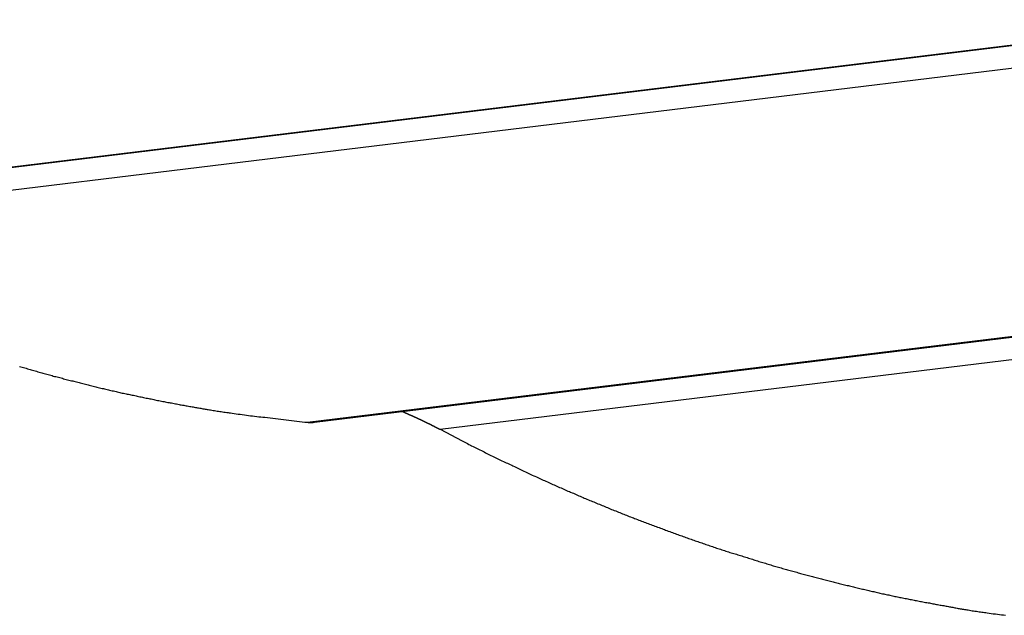
# Model space of a CAD drawing. Extents: x -46.6 to 46.6, y -45.3 to 45.3.
# Drawn here: x 9.1 to 10.9, y 0.2 to 1.3 of the extents above; entities that cross this region are included whole.
import ezdxf

# ---------------------------------------------------------------- set-up
doc = ezdxf.new("R2010")
doc.units = 0
doc.layers.get('0').update_dxf_attribs({"linetype": 'CONTINUOUS'})

msp = doc.modelspace()

# ---------------------------------------------------------------- linework, layer by layer
at = {"color": 0}
for points in [[(8.2637, 0.9421), (20.7094, 2.4605)], [(8.2637, 0.9421), (20.7094, 2.4605)], [(8.2637, 0.9421), (20.7094, 2.4605)], [(8.2637, 0.9421), (20.7094, 2.4605)], [(8.2637, 0.9421), (20.7094, 2.4605)], [(8.2637, 0.9421), (20.7094, 2.4605)], [(8.2637, 0.9421), (20.7094, 2.4605)], [(8.2637, 0.9421), (20.7094, 2.4605)], [(8.2637, 0.9421), (20.7094, 2.4605)], [(8.2637, 0.9421), (20.7094, 2.4605)], [(8.2637, 0.9421), (20.7094, 2.4605)], [(8.2637, 0.9421), (20.7094, 2.4605)], [(8.2637, 0.9421), (20.7094, 2.4605)], [(8.2637, 0.9421), (20.7094, 2.4605)], [(8.2637, 0.9421), (20.7094, 2.4605)], [(8.2637, 0.9421), (20.7094, 2.4605)], [(8.2637, 0.9421), (20.7094, 2.4605)], [(8.2637, 0.9421), (20.7094, 2.4605)], [(8.2637, 0.9421), (20.7094, 2.4605)], [(8.2637, 0.9421), (20.7094, 2.4605)], [(8.2637, 0.9421), (20.7094, 2.4605)], [(8.5053, 0.9293), (20.6368, 2.4095)], [(8.5053, 0.9293), (20.6368, 2.4095)], [(8.5053, 0.9293), (20.6368, 2.4095)], [(8.5053, 0.9293), (20.6368, 2.4095)], [(8.5053, 0.9293), (20.6368, 2.4095)], [(8.5053, 0.9293), (20.6368, 2.4095)], [(8.5053, 0.9293), (20.6368, 2.4095)], [(8.5053, 0.9293), (20.6368, 2.4095)], [(8.5053, 0.9293), (20.6368, 2.4095)], [(8.5053, 0.9293), (20.6368, 2.4095)], [(8.5053, 0.9293), (20.6368, 2.4095)], [(8.5053, 0.9293), (20.6368, 2.4095)], [(8.5053, 0.9293), (20.6368, 2.4095)], [(8.5053, 0.9293), (20.6368, 2.4095)], [(8.5053, 0.9293), (20.6368, 2.4095)], [(8.5053, 0.9293), (20.6368, 2.4095)], [(8.5053, 0.9293), (20.6368, 2.4095)], [(8.5053, 0.9293), (20.6368, 2.4095)], [(8.5053, 0.9293), (20.6368, 2.4095)], [(8.5053, 0.9293), (20.6368, 2.4095)], [(8.5053, 0.9293), (20.6368, 2.4095)], [(8.2764, 0.9422), (19.6233, 2.3266)], [(8.2764, 0.9422), (19.6233, 2.3266)], [(8.2764, 0.9422), (19.6233, 2.3266)], [(8.2764, 0.9422), (19.6233, 2.3266)], [(8.2764, 0.9422), (19.6233, 2.3266)], [(8.2764, 0.9422), (19.6233, 2.3266)], [(8.2764, 0.9422), (19.6233, 2.3266)], [(8.2764, 0.9422), (19.6233, 2.3266)], [(8.2764, 0.9422), (19.6233, 2.3266)], [(8.2764, 0.9422), (19.6233, 2.3266)], [(8.2764, 0.9422), (19.6233, 2.3266)], [(8.2764, 0.9422), (19.6233, 2.3266)], [(8.2764, 0.9422), (19.6233, 2.3266)], [(8.2764, 0.9422), (19.6233, 2.3266)], [(8.2764, 0.9422), (19.6233, 2.3266)], [(8.2764, 0.9422), (19.6233, 2.3266)], [(8.2764, 0.9422), (19.6233, 2.3266)], [(8.2764, 0.9422), (19.6233, 2.3266)], [(8.2764, 0.9422), (19.6233, 2.3266)], [(8.2764, 0.9422), (19.6233, 2.3266)], [(8.2764, 0.9422), (19.6233, 2.3266)], [(9.6398, 0.5782), (21.1833, 1.9866)], [(9.6398, 0.5782), (21.1833, 1.9866)], [(9.6398, 0.5782), (21.1833, 1.9866)], [(9.6398, 0.5782), (21.1833, 1.9866)], [(9.6398, 0.5782), (21.1833, 1.9866)], [(9.6398, 0.5782), (21.1833, 1.9866)], [(9.6398, 0.5782), (21.1833, 1.9866)], [(9.6398, 0.5782), (21.1833, 1.9866)], [(9.6398, 0.5782), (21.1833, 1.9866)], [(9.6398, 0.5782), (21.1833, 1.9866)], [(9.6398, 0.5782), (21.1833, 1.9866)], [(9.6398, 0.5782), (21.1833, 1.9866)], [(9.6398, 0.5782), (21.1833, 1.9866)], [(9.6398, 0.5782), (21.1833, 1.9866)], [(9.6398, 0.5782), (21.1833, 1.9866)], [(9.6398, 0.5782), (21.1833, 1.9866)], [(9.6398, 0.5782), (21.1833, 1.9866)], [(9.6398, 0.5782), (21.1833, 1.9866)], [(9.6398, 0.5782), (21.1833, 1.9866)], [(9.6398, 0.5782), (21.1833, 1.9866)], [(9.6398, 0.5782), (21.1833, 1.9866)], [(9.8813, 0.5655), (21.1135, 1.9359)], [(9.8813, 0.5655), (21.1135, 1.9359)], [(9.8813, 0.5655), (21.1135, 1.9359)], [(9.8813, 0.5655), (21.1135, 1.9359)], [(9.8813, 0.5655), (21.1135, 1.9359)], [(9.8813, 0.5655), (21.1135, 1.9359)], [(9.8813, 0.5655), (21.1135, 1.9359)], [(9.8813, 0.5655), (21.1135, 1.9359)], [(9.8813, 0.5655), (21.1135, 1.9359)], [(9.8813, 0.5655), (21.1135, 1.9359)], [(9.8813, 0.5655), (21.1135, 1.9359)], [(9.8813, 0.5655), (21.1135, 1.9359)], [(9.8813, 0.5655), (21.1135, 1.9359)], [(9.8813, 0.5655), (21.1135, 1.9359)], [(9.8813, 0.5655), (21.1135, 1.9359)], [(9.8813, 0.5655), (21.1135, 1.9359)], [(9.8813, 0.5655), (21.1135, 1.9359)], [(9.8813, 0.5655), (21.1135, 1.9359)], [(9.8813, 0.5655), (21.1135, 1.9359)], [(9.8813, 0.5655), (21.1135, 1.9359)], [(9.8813, 0.5655), (21.1135, 1.9359)], [(9.6525, 0.5784), (20.1758, 1.8623)], [(9.6525, 0.5784), (20.1758, 1.8623)], [(9.6525, 0.5784), (20.1758, 1.8623)], [(9.6525, 0.5784), (20.1758, 1.8623)], [(9.6525, 0.5784), (20.1758, 1.8623)], [(9.6525, 0.5784), (20.1758, 1.8623)], [(9.6525, 0.5784), (20.1758, 1.8623)], [(9.6525, 0.5784), (20.1758, 1.8623)], [(9.6525, 0.5784), (20.1758, 1.8623)], [(9.6525, 0.5784), (20.1758, 1.8623)], [(9.6525, 0.5784), (20.1758, 1.8623)], [(9.6525, 0.5784), (20.1758, 1.8623)], [(9.6525, 0.5784), (20.1758, 1.8623)], [(9.6525, 0.5784), (20.1758, 1.8623)], [(9.6525, 0.5784), (20.1758, 1.8623)], [(9.6525, 0.5784), (20.1758, 1.8623)], [(9.6525, 0.5784), (20.1758, 1.8623)], [(9.6525, 0.5784), (20.1758, 1.8623)], [(9.6525, 0.5784), (20.1758, 1.8623)], [(9.6525, 0.5784), (20.1758, 1.8623)], [(9.6525, 0.5784), (20.1758, 1.8623)], [(9.1149, 0.68), (9.1173, 0.6794), (9.1197, 0.6785), (9.1221, 0.6779), (9.1245, 0.6773), (9.1269, 0.6767), (9.1293, 0.6758), (9.1317, 0.6752), (9.1341, 0.6746), (9.1365, 0.674), (9.1365, 0.674), (9.1386, 0.6731), (9.141, 0.6725), (9.1434, 0.6719), (9.1458, 0.6713), (9.1482, 0.6704), (9.1506, 0.6698), (9.153, 0.6692), (9.1554, 0.6686), (9.1576, 0.6677), (9.16, 0.6671), (9.1624, 0.6665), (9.1648, 0.6659), (9.1672, 0.6653), (9.1696, 0.6647), (9.172, 0.6641), (9.1744, 0.6635), (9.1744, 0.6635), (9.1765, 0.6626), (9.1789, 0.662), (9.1813, 0.6614), (9.1837, 0.6608), (9.1859, 0.6602), (9.1883, 0.6596), (9.1907, 0.659), (9.1931, 0.6584), (9.1952, 0.6577), (9.1976, 0.6571), (9.2, 0.6565), (9.2024, 0.6559), (9.2048, 0.6553), (9.2072, 0.6547), (9.2096, 0.6541), (9.212, 0.6535), (9.212, 0.6535), (9.2141, 0.6529), (9.2165, 0.6523), (9.2189, 0.6517), (9.2213, 0.6511), (9.2234, 0.6505), (9.2258, 0.6499), (9.2282, 0.6493), (9.2306, 0.6487), (9.2327, 0.6481), (9.2351, 0.6475), (9.2375, 0.6469), (9.2399, 0.6463), (9.2422, 0.6457), (9.2446, 0.6451), (9.247, 0.6445), (9.2494, 0.6442), (9.2494, 0.6442), (9.2515, 0.6436), (9.2539, 0.643), (9.2561, 0.6424), (9.2585, 0.6418), (9.2606, 0.6412), (9.263, 0.6406), (9.2654, 0.64), (9.2678, 0.6397), (9.2699, 0.6391), (9.2723, 0.6385), (9.2747, 0.6379), (9.2771, 0.6376), (9.2792, 0.637), (9.2816, 0.6364), (9.284, 0.6358), (9.2864, 0.6355), (9.2864, 0.6355), (9.2885, 0.6349), (9.2909, 0.6343), (9.293, 0.6337), (9.2954, 0.6334), (9.2975, 0.6328), (9.2999, 0.6322), (9.3022, 0.6316), (9.3046, 0.6313), (9.3067, 0.6307), (9.3091, 0.6301), (9.3112, 0.6295), (9.3136, 0.6292), (9.3157, 0.6286), (9.3181, 0.6283), (9.3205, 0.6277), (9.3229, 0.6274), (9.3229, 0.6274), (9.325, 0.6268), (9.3274, 0.6262), (9.3295, 0.6256), (9.3319, 0.6253), (9.334, 0.6247), (9.3364, 0.6244), (9.3388, 0.6238), (9.3412, 0.6235), (9.3433, 0.6229), (9.3457, 0.6225), (9.348, 0.6219), (9.3504, 0.6216), (9.3525, 0.621), (9.3549, 0.6207), (9.3573, 0.6201), (9.3597, 0.6198), (9.3597, 0.6198), (9.3618, 0.6192), (9.3642, 0.6188), (9.3666, 0.6182), (9.369, 0.6179), (9.3711, 0.6173), (9.3735, 0.617), (9.3759, 0.6164), (9.3783, 0.6161), (9.3804, 0.6155), (9.3828, 0.6152), (9.3852, 0.6146), (9.3876, 0.6143), (9.3897, 0.6137), (9.3921, 0.6134), (9.3945, 0.6129), (9.3969, 0.6126), (9.3969, 0.6126), (9.399, 0.612), (9.4011, 0.6117), (9.4032, 0.6111), (9.4056, 0.6108), (9.4077, 0.6102), (9.4098, 0.6099), (9.4119, 0.6096), (9.4143, 0.6093), (9.4164, 0.6087), (9.4185, 0.6084), (9.4206, 0.608), (9.423, 0.6077), (9.4251, 0.6071), (9.4272, 0.6068), (9.4293, 0.6065), (9.4317, 0.6062), (9.4317, 0.6062), (9.4335, 0.6056), (9.4356, 0.6053), (9.4374, 0.605), (9.4395, 0.6047), (9.4413, 0.6043), (9.4434, 0.604), (9.4452, 0.6037), (9.4473, 0.6034), (9.4491, 0.6028), (9.4512, 0.6025), (9.453, 0.6022), (9.4551, 0.6019), (9.4569, 0.6016), (9.459, 0.6013), (9.4609, 0.601), (9.463, 0.6007), (9.463, 0.6007), (9.4654, 0.6001), (9.4678, 0.5998), (9.4702, 0.5995), (9.4727, 0.5992), (9.4751, 0.5986), (9.4775, 0.5983), (9.4799, 0.598), (9.4826, 0.5977), (9.485, 0.5971), (9.4874, 0.5968), (9.4898, 0.5965), (9.4925, 0.5962), (9.4949, 0.5958), (9.4973, 0.5955), (9.4997, 0.5952), (9.5024, 0.5949), (9.5024, 0.5949), (9.506, 0.5943), (9.5097, 0.5937), (9.5133, 0.5931), (9.5172, 0.5928), (9.5208, 0.5922), (9.5247, 0.5917), (9.5283, 0.5911), (9.5322, 0.5908), (9.5358, 0.5902), (9.5397, 0.5899), (9.5433, 0.5893), (9.5472, 0.589), (9.5508, 0.5884), (9.5547, 0.5881), (9.5583, 0.5876), (9.5622, 0.5873), (9.5622, 0.5873), (9.567, 0.5867), (9.5718, 0.5861), (9.5766, 0.5855), (9.5814, 0.5849), (9.5862, 0.5843), (9.591, 0.5837), (9.5958, 0.5831), (9.6009, 0.5826), (9.6057, 0.582), (9.6105, 0.5814), (9.6153, 0.5808), (9.6203, 0.5803), (9.6251, 0.5797), (9.6299, 0.5791), (9.6347, 0.5785), (9.6398, 0.5782)], [(9.8102, 0.599), (9.8127, 0.598), (9.8127, 0.598), (9.8127, 0.5977), (9.813, 0.5977), (9.813, 0.5977), (9.8133, 0.5977), (9.8133, 0.5974), (9.8136, 0.5974), (9.8136, 0.5974), (9.8139, 0.5974), (9.8139, 0.5971), (9.8142, 0.5971), (9.8142, 0.5971), (9.8145, 0.5971), (9.8145, 0.597), (9.8148, 0.597), (9.8149, 0.597), (9.8152, 0.597), (9.8152, 0.597), (9.8152, 0.5967), (9.8155, 0.5967), (9.8155, 0.5967), (9.8158, 0.5967), (9.8158, 0.5964), (9.8161, 0.5964), (9.8161, 0.5964), (9.8164, 0.5964), (9.8164, 0.5961), (9.8167, 0.5961), (9.8167, 0.5961), (9.817, 0.5961), (9.817, 0.5959), (9.8173, 0.5959), (9.8173, 0.5959), (9.8176, 0.5959), (9.8176, 0.5959), (9.8176, 0.5956), (9.8179, 0.5956), (9.8179, 0.5956), (9.8182, 0.5956), (9.8182, 0.5953), (9.8185, 0.5953), (9.8185, 0.5953), (9.8188, 0.5953), (9.8188, 0.595), (9.8191, 0.595), (9.8191, 0.595), (9.8194, 0.595), (9.8194, 0.5949), (9.8197, 0.5949), (9.8198, 0.5949), (9.8201, 0.5949), (9.8201, 0.5949), (9.8201, 0.5946), (9.8204, 0.5946), (9.8204, 0.5946), (9.8207, 0.5946), (9.8207, 0.5943), (9.821, 0.5943), (9.821, 0.5943), (9.8213, 0.5943), (9.8213, 0.594), (9.8216, 0.594), (9.8216, 0.594), (9.8219, 0.594), (9.8219, 0.5938), (9.8222, 0.5938), (9.8222, 0.5938), (9.8225, 0.5938), (9.8225, 0.5938), (9.8225, 0.5935), (9.8228, 0.5935), (9.8228, 0.5935), (9.8231, 0.5935), (9.8231, 0.5932), (9.8234, 0.5932), (9.8234, 0.5932), (9.8237, 0.5932), (9.8237, 0.5929), (9.824, 0.5929), (9.824, 0.5929), (9.8243, 0.5929), (9.8243, 0.5927), (9.8246, 0.5927), (9.8247, 0.5927), (9.825, 0.5927), (9.825, 0.5927), (9.825, 0.5924), (9.8253, 0.5924), (9.8253, 0.5924), (9.8256, 0.5924), (9.8256, 0.5921), (9.8259, 0.5921), (9.8259, 0.5921), (9.8262, 0.5921), (9.8262, 0.5918), (9.8265, 0.5918), (9.8265, 0.5918), (9.8268, 0.5918), (9.8268, 0.5917), (9.8271, 0.5917), (9.8271, 0.5917), (9.8274, 0.5917), (9.8274, 0.5917), (9.8274, 0.5914), (9.8277, 0.5914), (9.8277, 0.5914), (9.828, 0.5914), (9.828, 0.5911), (9.8283, 0.5911), (9.8283, 0.5911), (9.8286, 0.5911), (9.8286, 0.5908), (9.8289, 0.5908), (9.8289, 0.5908), (9.8292, 0.5908), (9.8292, 0.5906), (9.8295, 0.5906), (9.8295, 0.5906), (9.8298, 0.5906), (9.8298, 0.5906), (9.8298, 0.5903), (9.8301, 0.5903), (9.8301, 0.5903), (9.8304, 0.5903), (9.8304, 0.59), (9.8307, 0.59), (9.8307, 0.59), (9.831, 0.59), (9.831, 0.5897), (9.8313, 0.5897), (9.8313, 0.5897), (9.8316, 0.5897), (9.8316, 0.5895), (9.8319, 0.5895), (9.8319, 0.5895), (9.8322, 0.5895), (9.8322, 0.5895), (9.8322, 0.5892), (9.8325, 0.5892), (9.8325, 0.5892), (9.8328, 0.5892), (9.8328, 0.5889), (9.8331, 0.5889), (9.8331, 0.5889), (9.8334, 0.5889), (9.8334, 0.5886), (9.8337, 0.5886), (9.8337, 0.5886), (9.834, 0.5886), (9.834, 0.5884), (9.8343, 0.5884), (9.8344, 0.5884), (9.8347, 0.5884), (9.8347, 0.5884), (9.8347, 0.5881), (9.835, 0.5881), (9.835, 0.5881), (9.8353, 0.5881), (9.8353, 0.5878), (9.8356, 0.5878), (9.8356, 0.5878), (9.8359, 0.5878), (9.8359, 0.5875), (9.8362, 0.5875), (9.8362, 0.5875), (9.8365, 0.5875), (9.8365, 0.5873), (9.8368, 0.5873), (9.8368, 0.5873), (9.8371, 0.5873), (9.8371, 0.5873), (9.8371, 0.587), (9.8374, 0.587), (9.8374, 0.587), (9.8377, 0.587), (9.8377, 0.5867), (9.838, 0.5867), (9.838, 0.5867), (9.8383, 0.5867), (9.8383, 0.5864), (9.8386, 0.5864), (9.8386, 0.5864), (9.8389, 0.5864), (9.8389, 0.5862), (9.8392, 0.5862), (9.8392, 0.5862), (9.8395, 0.5862), (9.8395, 0.5862), (9.8395, 0.5859), (9.8397, 0.5859), (9.8397, 0.5859), (9.84, 0.5859), (9.84, 0.5856), (9.8403, 0.5856), (9.8403, 0.5856), (9.8406, 0.5856), (9.8406, 0.5853), (9.8409, 0.5853), (9.8409, 0.5853), (9.8412, 0.5853), (9.8412, 0.5851), (9.8415, 0.5851), (9.8415, 0.5851), (9.8418, 0.5851), (9.8418, 0.5851), (9.8418, 0.5848), (9.8421, 0.5848), (9.8421, 0.5848), (9.8424, 0.5848), (9.8424, 0.5845), (9.8427, 0.5845), (9.8427, 0.5845), (9.843, 0.5845), (9.843, 0.5842), (9.8433, 0.5842), (9.8433, 0.5842), (9.8436, 0.5842), (9.8436, 0.584), (9.8439, 0.584), (9.8439, 0.584), (9.8442, 0.584), (9.8442, 0.584), (9.8442, 0.5837), (9.8445, 0.5837), (9.8445, 0.5837), (9.8448, 0.5837), (9.8448, 0.5834), (9.8451, 0.5834), (9.8451, 0.5834), (9.8454, 0.5834), (9.8454, 0.5831), (9.8457, 0.5831), (9.8457, 0.5831), (9.846, 0.5831), (9.846, 0.5829), (9.8463, 0.5829), (9.8463, 0.5829), (9.8466, 0.5829), (9.8466, 0.5829), (9.8466, 0.5826), (9.8469, 0.5826), (9.8469, 0.5826), (9.8472, 0.5826), (9.8472, 0.5823), (9.8475, 0.5823), (9.8475, 0.5823), (9.8478, 0.5823), (9.8478, 0.582), (9.8481, 0.582), (9.8481, 0.582), (9.8484, 0.582), (9.8484, 0.5818), (9.8487, 0.5818), (9.8487, 0.5818), (9.849, 0.5818), (9.849, 0.5818), (9.849, 0.5815), (9.8492, 0.5815), (9.8492, 0.5815), (9.8495, 0.5815), (9.8495, 0.5812), (9.8498, 0.5812), (9.8498, 0.5812), (9.8501, 0.5812), (9.8501, 0.5809), (9.8504, 0.5809), (9.8504, 0.5809), (9.8507, 0.5809), (9.8507, 0.5806), (9.851, 0.5806), (9.851, 0.5806), (9.8513, 0.5806), (9.8513, 0.5806), (9.8513, 0.5803), (9.8516, 0.5803), (9.8516, 0.5803), (9.8519, 0.5803), (9.8519, 0.58), (9.8522, 0.58), (9.8522, 0.58), (9.8525, 0.58), (9.8525, 0.5797), (9.8528, 0.5797), (9.8528, 0.5797), (9.8531, 0.5797), (9.8531, 0.5795), (9.8534, 0.5795), (9.8534, 0.5795), (9.8537, 0.5795), (9.8537, 0.5795), (9.8537, 0.5792), (9.8539, 0.5792), (9.8539, 0.5792), (9.8542, 0.5792), (9.8542, 0.5789), (9.8545, 0.5789), (9.8545, 0.5789), (9.8548, 0.5789), (9.8548, 0.5786), (9.8551, 0.5786), (9.8551, 0.5786), (9.8554, 0.5786), (9.8554, 0.5784), (9.8557, 0.5784), (9.8557, 0.5784), (9.856, 0.5784), (9.856, 0.5784), (9.856, 0.5781), (9.8563, 0.5781), (9.8563, 0.5781), (9.8566, 0.5781), (9.8566, 0.5778), (9.8569, 0.5778), (9.8569, 0.5778), (9.8572, 0.5778), (9.8572, 0.5775), (9.8575, 0.5775), (9.8575, 0.5775), (9.8578, 0.5775), (9.8578, 0.5772), (9.8581, 0.5772), (9.8581, 0.5772), (9.8584, 0.5772), (9.8584, 0.5772), (9.8584, 0.5769), (9.8586, 0.5769), (9.8586, 0.5769), (9.8589, 0.5769), (9.8589, 0.5766), (9.8592, 0.5766), (9.8592, 0.5766), (9.8595, 0.5766), (9.8595, 0.5763), (9.8598, 0.5763), (9.8598, 0.5763), (9.8601, 0.5763), (9.8601, 0.5761), (9.8604, 0.5761), (9.8604, 0.5761), (9.8607, 0.5761), (9.8607, 0.5761), (9.8607, 0.5758), (9.8609, 0.5758), (9.8609, 0.5758), (9.8612, 0.5758), (9.8612, 0.5755), (9.8615, 0.5755), (9.8615, 0.5755), (9.8618, 0.5755), (9.8618, 0.5752), (9.8621, 0.5752), (9.8621, 0.5752), (9.8624, 0.5752), (9.8624, 0.5749), (9.8627, 0.5749), (9.8627, 0.5749), (9.863, 0.5749), (9.863, 0.5749), (9.863, 0.5746), (9.8633, 0.5746), (9.8633, 0.5746), (9.8636, 0.5746), (9.8636, 0.5743), (9.8639, 0.5743), (9.8639, 0.5743), (9.8642, 0.5743), (9.8642, 0.574), (9.8645, 0.574), (9.8645, 0.574), (9.8648, 0.574), (9.8648, 0.5737), (9.8651, 0.5737), (9.8651, 0.5737), (9.8654, 0.5737), (9.8654, 0.5737), (9.8654, 0.5734), (9.8655, 0.5734), (9.8655, 0.5734), (9.8658, 0.5734), (9.8658, 0.5731), (9.8661, 0.5731), (9.8661, 0.5731), (9.8664, 0.5731), (9.8664, 0.5728), (9.8667, 0.5728), (9.8667, 0.5728), (9.867, 0.5728), (9.867, 0.5726), (9.8673, 0.5726), (9.8673, 0.5726), (9.8676, 0.5726), (9.8676, 0.5726), (9.8676, 0.5723), (9.8676, 0.5723), (9.8676, 0.5723), (9.8679, 0.5723), (9.8679, 0.572), (9.8682, 0.572), (9.8682, 0.572), (9.8685, 0.572), (9.8685, 0.5717), (9.8688, 0.5717), (9.8688, 0.5717), (9.8691, 0.5717), (9.8691, 0.5716), (9.8694, 0.5716), (9.8694, 0.5716), (9.8697, 0.5716), (9.8697, 0.5716), (9.8697, 0.5713), (9.87, 0.5713), (9.87, 0.5711), (9.8703, 0.5711), (9.8703, 0.5708), (9.8706, 0.5708), (9.8706, 0.5708), (9.8709, 0.5708), (9.8709, 0.5705), (9.8712, 0.5705), (9.8712, 0.5705), (9.8715, 0.5705), (9.8715, 0.5702), (9.8718, 0.5702), (9.8719, 0.5702), (9.8722, 0.5702), (9.8722, 0.5702), (9.8722, 0.5699), (9.8725, 0.5699), (9.8728, 0.5696), (9.8731, 0.5696), (9.8732, 0.5693), (9.8735, 0.5693), (9.8738, 0.5691), (9.8741, 0.5691), (9.8741, 0.5688), (9.8744, 0.5688), (9.8747, 0.5685), (9.875, 0.5685), (9.8753, 0.5682), (9.8756, 0.5682), (9.8759, 0.5682), (9.8762, 0.5682), (9.8762, 0.5682), (9.8765, 0.5679), (9.8768, 0.5676), (9.8771, 0.5673), (9.8774, 0.5673), (9.8777, 0.567), (9.878, 0.567), (9.8783, 0.5667), (9.8786, 0.5667), (9.8789, 0.5664), (9.8792, 0.5664), (9.8795, 0.5661), (9.8798, 0.5661), (9.8801, 0.5658), (9.8804, 0.5658), (9.8807, 0.5655), (9.8813, 0.5655)], [(9.6398, 0.5782), (9.6402, 0.5782), (9.6402, 0.5782), (9.6402, 0.5782), (9.6402, 0.5782), (9.6402, 0.5782), (9.6402, 0.5782), (9.6402, 0.5782), (9.6402, 0.5782), (9.6402, 0.5782), (9.6404, 0.5782), (9.6404, 0.5782), (9.6404, 0.5782), (9.6404, 0.5782), (9.6404, 0.5782), (9.6404, 0.5782), (9.6404, 0.5782), (9.6404, 0.5782), (9.6407, 0.5782), (9.6407, 0.5782), (9.6407, 0.5781), (9.6407, 0.5781), (9.6407, 0.5781), (9.6407, 0.5781), (9.6407, 0.5781), (9.6407, 0.5781), (9.6407, 0.5781), (9.6408, 0.5781), (9.6408, 0.5781), (9.6408, 0.5781), (9.6408, 0.5781), (9.6408, 0.5781), (9.6408, 0.5781), (9.6408, 0.5781), (9.6408, 0.5781), (9.6411, 0.5781), (9.6411, 0.5781), (9.6411, 0.5781), (9.6411, 0.5781), (9.6411, 0.5781), (9.6411, 0.5781), (9.6411, 0.5781), (9.6411, 0.5781), (9.6411, 0.5781), (9.6412, 0.5781), (9.6412, 0.5781), (9.6412, 0.5781), (9.6412, 0.5781), (9.6412, 0.5781), (9.6412, 0.5781), (9.6412, 0.5781), (9.6412, 0.5781), (9.6415, 0.5781), (9.6415, 0.5781), (9.6415, 0.5781), (9.6415, 0.5781), (9.6415, 0.5781), (9.6415, 0.5781), (9.6415, 0.5781), (9.6415, 0.5781), (9.6415, 0.5781), (9.6416, 0.5781), (9.6416, 0.5781), (9.6416, 0.5781), (9.6416, 0.5781), (9.6416, 0.5781), (9.6416, 0.5781), (9.6416, 0.5781), (9.6416, 0.5781), (9.6419, 0.5781), (9.6419, 0.5781), (9.6419, 0.5781), (9.6419, 0.5781), (9.6419, 0.5781), (9.6419, 0.5781), (9.6419, 0.5781), (9.6419, 0.5781), (9.6419, 0.5781), (9.6421, 0.5781), (9.6421, 0.5781), (9.6421, 0.5781), (9.6421, 0.5781), (9.6421, 0.5781), (9.6421, 0.5781), (9.6421, 0.5781), (9.6421, 0.5781), (9.6424, 0.5781), (9.6424, 0.5781), (9.6424, 0.578), (9.6424, 0.578), (9.6424, 0.578), (9.6424, 0.578), (9.6424, 0.578), (9.6424, 0.578), (9.6424, 0.578), (9.6425, 0.578), (9.6425, 0.578), (9.6425, 0.578), (9.6425, 0.578), (9.6425, 0.578), (9.6425, 0.578), (9.6425, 0.578), (9.6425, 0.578), (9.6428, 0.578), (9.6428, 0.578), (9.6428, 0.578), (9.6428, 0.578), (9.6428, 0.578), (9.6428, 0.578), (9.6428, 0.578), (9.6428, 0.578), (9.6428, 0.578), (9.6429, 0.578), (9.6429, 0.578), (9.6429, 0.578), (9.6429, 0.578), (9.6429, 0.578), (9.6429, 0.578), (9.6429, 0.578), (9.6429, 0.578), (9.6432, 0.578), (9.6432, 0.578), (9.6432, 0.578), (9.6432, 0.578), (9.6432, 0.578), (9.6432, 0.578), (9.6432, 0.578), (9.6432, 0.578), (9.6432, 0.578), (9.6433, 0.578), (9.6433, 0.578), (9.6433, 0.578), (9.6433, 0.578), (9.6433, 0.578), (9.6433, 0.578), (9.6433, 0.578), (9.6433, 0.578), (9.6436, 0.578), (9.6436, 0.578), (9.6436, 0.578), (9.6436, 0.578), (9.6436, 0.578), (9.6436, 0.578), (9.6436, 0.578), (9.6436, 0.578), (9.6436, 0.578), (9.6438, 0.578), (9.6438, 0.578), (9.6438, 0.578), (9.6438, 0.578), (9.6438, 0.578), (9.6438, 0.578), (9.6438, 0.578), (9.6438, 0.578), (9.6441, 0.578), (9.6441, 0.578), (9.6441, 0.578), (9.6441, 0.578), (9.6441, 0.578), (9.6441, 0.578), (9.6441, 0.578), (9.6441, 0.578), (9.6441, 0.578), (9.6442, 0.578), (9.6442, 0.578), (9.6442, 0.578), (9.6442, 0.578), (9.6442, 0.578), (9.6442, 0.578), (9.6442, 0.578), (9.6442, 0.578), (9.6445, 0.578), (9.6445, 0.578), (9.6445, 0.578), (9.6445, 0.578), (9.6445, 0.578), (9.6445, 0.578), (9.6445, 0.578), (9.6445, 0.578), (9.6445, 0.578), (9.6446, 0.578), (9.6446, 0.578), (9.6446, 0.578), (9.6446, 0.578), (9.6446, 0.578), (9.6446, 0.578), (9.6446, 0.578), (9.6446, 0.578), (9.6449, 0.578), (9.6449, 0.578), (9.6449, 0.578), (9.6449, 0.578), (9.6449, 0.578), (9.6449, 0.578), (9.6449, 0.578), (9.6449, 0.578), (9.6449, 0.578), (9.645, 0.578), (9.645, 0.578), (9.645, 0.578), (9.645, 0.578), (9.645, 0.578), (9.645, 0.578), (9.645, 0.578), (9.645, 0.578), (9.6453, 0.578), (9.6453, 0.578), (9.6453, 0.578), (9.6453, 0.578), (9.6453, 0.578), (9.6453, 0.578), (9.6453, 0.578), (9.6453, 0.578), (9.6453, 0.578), (9.6455, 0.578), (9.6455, 0.578), (9.6455, 0.578), (9.6455, 0.578), (9.6455, 0.578), (9.6455, 0.578), (9.6455, 0.578), (9.6455, 0.578), (9.6458, 0.578), (9.6458, 0.578), (9.6458, 0.578), (9.6458, 0.578), (9.6458, 0.578), (9.6458, 0.578), (9.6458, 0.578), (9.6458, 0.578), (9.6458, 0.578), (9.6459, 0.578), (9.6459, 0.578), (9.6459, 0.578), (9.6459, 0.578), (9.6459, 0.578), (9.6459, 0.578), (9.6459, 0.578), (9.6459, 0.578), (9.6462, 0.578), (9.6462, 0.578), (9.6462, 0.578), (9.6462, 0.578), (9.6462, 0.578), (9.6462, 0.578), (9.6462, 0.578), (9.6462, 0.578), (9.6462, 0.578), (9.6463, 0.578), (9.6463, 0.578), (9.6463, 0.578), (9.6463, 0.578), (9.6463, 0.578), (9.6463, 0.578), (9.6463, 0.578), (9.6463, 0.578), (9.6466, 0.578), (9.6466, 0.578), (9.6466, 0.578), (9.6466, 0.578), (9.6466, 0.578), (9.6466, 0.578), (9.6466, 0.578), (9.6466, 0.578), (9.6466, 0.578), (9.6467, 0.578), (9.6467, 0.578), (9.6467, 0.578), (9.6467, 0.578), (9.6467, 0.578), (9.6467, 0.578), (9.6467, 0.578), (9.6467, 0.578), (9.647, 0.578), (9.647, 0.578), (9.647, 0.578), (9.647, 0.578), (9.647, 0.578), (9.647, 0.578), (9.647, 0.578), (9.647, 0.578), (9.647, 0.578), (9.6472, 0.578), (9.6472, 0.578), (9.6472, 0.578), (9.6472, 0.578), (9.6472, 0.578), (9.6472, 0.578), (9.6472, 0.578), (9.6472, 0.578), (9.6475, 0.578), (9.6475, 0.578), (9.6475, 0.578), (9.6475, 0.578), (9.6475, 0.578), (9.6475, 0.578), (9.6475, 0.578), (9.6475, 0.578), (9.6475, 0.578), (9.6476, 0.578), (9.6476, 0.578), (9.6476, 0.578), (9.6476, 0.578), (9.6476, 0.578), (9.6476, 0.578), (9.6476, 0.578), (9.6476, 0.578), (9.6479, 0.578), (9.6479, 0.578), (9.6479, 0.578), (9.6479, 0.578), (9.6479, 0.578), (9.6479, 0.578), (9.6479, 0.578), (9.6479, 0.578), (9.6479, 0.578), (9.648, 0.578), (9.648, 0.578), (9.648, 0.578), (9.648, 0.578), (9.648, 0.578), (9.648, 0.578), (9.648, 0.578), (9.648, 0.578), (9.6483, 0.578), (9.6483, 0.578), (9.6483, 0.578), (9.6483, 0.578), (9.6483, 0.578), (9.6483, 0.578), (9.6483, 0.578), (9.6483, 0.578), (9.6483, 0.578), (9.6484, 0.578), (9.6484, 0.578), (9.6484, 0.578), (9.6484, 0.578), (9.6484, 0.578), (9.6484, 0.578), (9.6484, 0.578), (9.6484, 0.578), (9.6487, 0.5781), (9.6487, 0.5781), (9.6487, 0.5781), (9.6487, 0.5781), (9.6487, 0.5781), (9.6487, 0.5781), (9.6487, 0.5781), (9.6487, 0.5781), (9.6487, 0.5781), (9.6488, 0.5781), (9.6488, 0.5781), (9.6488, 0.5781), (9.6488, 0.5781), (9.6488, 0.5781), (9.6488, 0.5781), (9.6488, 0.5781), (9.6488, 0.5781), (9.6491, 0.5781), (9.6491, 0.5781), (9.6491, 0.5781), (9.6491, 0.5781), (9.6491, 0.5781), (9.6491, 0.5781), (9.6491, 0.5781), (9.6491, 0.5781), (9.6491, 0.5781), (9.6493, 0.5781), (9.6493, 0.5781), (9.6493, 0.5781), (9.6493, 0.5781), (9.6493, 0.5781), (9.6493, 0.5781), (9.6493, 0.5781), (9.6493, 0.5781), (9.6496, 0.5781), (9.6496, 0.5781), (9.6496, 0.5781), (9.6496, 0.5781), (9.6496, 0.5781), (9.6496, 0.5781), (9.6496, 0.5781), (9.6496, 0.5781), (9.6496, 0.5781), (9.6497, 0.5781), (9.6497, 0.5781), (9.6497, 0.5781), (9.6497, 0.5781), (9.6497, 0.5781), (9.6497, 0.5781), (9.6497, 0.5781), (9.6497, 0.5781), (9.65, 0.5781), (9.65, 0.5781), (9.65, 0.5781), (9.65, 0.5781), (9.65, 0.5781), (9.65, 0.5781), (9.65, 0.5781), (9.65, 0.5781), (9.65, 0.5781), (9.65, 0.5781), (9.65, 0.5781), (9.65, 0.5781), (9.65, 0.5781), (9.65, 0.5781), (9.65, 0.5781), (9.65, 0.5781), (9.65, 0.5781), (9.6503, 0.5782), (9.6503, 0.5782), (9.6503, 0.5782), (9.6503, 0.5782), (9.6503, 0.5782), (9.6503, 0.5782), (9.6503, 0.5782), (9.6503, 0.5782), (9.6503, 0.5782), (9.6505, 0.5782), (9.6505, 0.5782), (9.6505, 0.5782), (9.6505, 0.5782), (9.6505, 0.5782), (9.6505, 0.5782), (9.6505, 0.5782), (9.6505, 0.5782), (9.6508, 0.5782), (9.6508, 0.5782), (9.6508, 0.5782), (9.6508, 0.5782), (9.6508, 0.5782), (9.6508, 0.5782), (9.6508, 0.5782), (9.6508, 0.5782), (9.6508, 0.5782), (9.6511, 0.5782), (9.6511, 0.5782), (9.6511, 0.5782), (9.6511, 0.5782), (9.6512, 0.5782), (9.6512, 0.5782), (9.6512, 0.5782), (9.6512, 0.5782), (9.6515, 0.5783), (9.6515, 0.5783), (9.6515, 0.5783), (9.6515, 0.5783), (9.6515, 0.5783), (9.6516, 0.5783), (9.6516, 0.5783), (9.6516, 0.5783), (9.6516, 0.5783), (9.6519, 0.5783), (9.6519, 0.5783), (9.6519, 0.5783), (9.6519, 0.5783), (9.6522, 0.5783), (9.6522, 0.5783), (9.6522, 0.5783), (9.6522, 0.5783), (9.6525, 0.5784)], [(9.6398, 0.5782), (9.6398, 0.5782)], [(9.6525, 0.5784), (9.6525, 0.5784)], [(9.8813, 0.5655), (9.9216, 0.5445), (9.9216, 0.5445), (9.924, 0.543), (9.9264, 0.5418), (9.9288, 0.5406), (9.9315, 0.5394), (9.9339, 0.5379), (9.9365, 0.5367), (9.9389, 0.5355), (9.9416, 0.5343), (9.944, 0.5328), (9.9465, 0.5316), (9.9489, 0.5304), (9.9516, 0.5292), (9.954, 0.5278), (9.9567, 0.5266), (9.9591, 0.5254), (9.9618, 0.5242), (9.9618, 0.5242), (9.9642, 0.5227), (9.9666, 0.5215), (9.969, 0.5203), (9.9717, 0.5191), (9.9741, 0.5179), (9.9767, 0.5167), (9.9791, 0.5155), (9.9818, 0.5143), (9.9842, 0.513), (9.9866, 0.5118), (9.989, 0.5106), (9.9917, 0.5094), (9.9941, 0.5082), (9.9968, 0.507), (9.9992, 0.5058), (10.0019, 0.5046), (10.0019, 0.5046), (10.0043, 0.5034), (10.0067, 0.5022), (10.0091, 0.501), (10.0118, 0.4998), (10.0142, 0.4986), (10.0168, 0.4974), (10.0192, 0.4962), (10.0219, 0.495), (10.0243, 0.4938), (10.0267, 0.4926), (10.0291, 0.4914), (10.0318, 0.4902), (10.0342, 0.489), (10.0369, 0.4878), (10.0393, 0.4866), (10.042, 0.4857), (10.042, 0.4857), (10.0444, 0.4845), (10.0468, 0.4833), (10.0492, 0.4821), (10.0519, 0.4809), (10.0543, 0.4797), (10.0568, 0.4785), (10.0592, 0.4773), (10.0619, 0.4764), (10.0643, 0.4752), (10.0667, 0.474), (10.0691, 0.4728), (10.0718, 0.4719), (10.0742, 0.4707), (10.0769, 0.4696), (10.0793, 0.4684), (10.082, 0.4675), (10.082, 0.4675), (10.0844, 0.4663), (10.0868, 0.4651), (10.0892, 0.4639), (10.0919, 0.463), (10.0943, 0.4618), (10.0968, 0.4606), (10.0992, 0.4594), (10.1019, 0.4585), (10.1043, 0.4573), (10.1067, 0.4562), (10.1091, 0.455), (10.1118, 0.4541), (10.1142, 0.4529), (10.1169, 0.452), (10.1193, 0.4508), (10.122, 0.4499), (10.122, 0.4499), (10.1244, 0.4487), (10.1268, 0.4476), (10.1292, 0.4464), (10.1319, 0.4455), (10.1343, 0.4443), (10.1367, 0.4434), (10.1391, 0.4422), (10.1418, 0.4413), (10.1442, 0.4401), (10.1466, 0.4392), (10.149, 0.438), (10.1517, 0.4371), (10.1541, 0.4359), (10.1567, 0.435), (10.1591, 0.4339), (10.1618, 0.433), (10.1618, 0.433), (10.1642, 0.4318), (10.1666, 0.4309), (10.169, 0.4297), (10.1717, 0.4288), (10.1741, 0.4276), (10.1765, 0.4267), (10.1789, 0.4257), (10.1816, 0.4248), (10.184, 0.4236), (10.1864, 0.4227), (10.1888, 0.4215), (10.1915, 0.4206), (10.1939, 0.4194), (10.1964, 0.4185), (10.1988, 0.4176), (10.2015, 0.4167), (10.2015, 0.4167), (10.2039, 0.4155), (10.2063, 0.4146), (10.2087, 0.4136), (10.2113, 0.4127), (10.2137, 0.4115), (10.2161, 0.4106), (10.2185, 0.4097), (10.2212, 0.4088), (10.2236, 0.4076), (10.226, 0.4067), (10.2284, 0.4058), (10.2311, 0.4049), (10.2335, 0.4038), (10.2359, 0.4029), (10.2383, 0.402), (10.241, 0.4011), (10.241, 0.4011), (10.2434, 0.3999), (10.2458, 0.399), (10.2482, 0.3981), (10.2507, 0.3972), (10.2531, 0.3963), (10.2555, 0.3954), (10.2579, 0.3945), (10.2606, 0.3936), (10.263, 0.3925), (10.2654, 0.3916), (10.2678, 0.3907), (10.2705, 0.3898), (10.2729, 0.3889), (10.2753, 0.388), (10.2777, 0.3871), (10.2804, 0.3862), (10.2804, 0.3862), (10.2828, 0.3853), (10.2852, 0.3844), (10.2876, 0.3835), (10.29, 0.3826), (10.2924, 0.3817), (10.2948, 0.3808), (10.2972, 0.3799), (10.2999, 0.379), (10.3023, 0.3781), (10.3047, 0.3772), (10.3071, 0.3763), (10.3097, 0.3754), (10.3121, 0.3745), (10.3145, 0.3736), (10.3169, 0.3727), (10.3196, 0.3719), (10.3196, 0.3719), (10.322, 0.371), (10.3244, 0.3701), (10.3268, 0.3692), (10.3292, 0.3683), (10.3316, 0.3674), (10.334, 0.3665), (10.3364, 0.3656), (10.3391, 0.365), (10.3415, 0.3641), (10.3439, 0.3632), (10.3463, 0.3623), (10.3487, 0.3616), (10.3511, 0.3607), (10.3535, 0.3598), (10.3559, 0.3589), (10.3586, 0.3583), (10.3586, 0.3583), (10.361, 0.3574), (10.3634, 0.3565), (10.3658, 0.3556), (10.3682, 0.355), (10.3706, 0.3541), (10.373, 0.3532), (10.3754, 0.3523), (10.3779, 0.3517), (10.3803, 0.3508), (10.3827, 0.3499), (10.3851, 0.349), (10.3875, 0.3484), (10.3899, 0.3475), (10.3923, 0.3468), (10.3947, 0.3459), (10.3974, 0.3453), (10.3974, 0.3453), (10.3998, 0.3444), (10.4022, 0.3435), (10.4046, 0.3426), (10.407, 0.342), (10.4094, 0.3411), (10.4118, 0.3405), (10.4142, 0.3396), (10.4166, 0.339), (10.419, 0.3381), (10.4214, 0.3375), (10.4238, 0.3366), (10.4262, 0.336), (10.4286, 0.3351), (10.431, 0.3345), (10.4334, 0.3336), (10.4361, 0.333), (10.4361, 0.333), (10.4384, 0.3321), (10.4408, 0.3315), (10.4432, 0.3306), (10.4456, 0.33), (10.448, 0.3291), (10.4504, 0.3285), (10.4528, 0.3276), (10.4552, 0.327), (10.4576, 0.3261), (10.46, 0.3255), (10.4624, 0.3246), (10.4648, 0.324), (10.4672, 0.3231), (10.4696, 0.3225), (10.472, 0.3218), (10.4744, 0.3212), (10.4744, 0.3212), (10.4766, 0.3203), (10.479, 0.3197), (10.4814, 0.3188), (10.4838, 0.3182), (10.4862, 0.3173), (10.4886, 0.3167), (10.491, 0.3161), (10.4934, 0.3155), (10.4958, 0.3146), (10.4982, 0.314), (10.5006, 0.3134), (10.503, 0.3128), (10.5054, 0.3119), (10.5078, 0.3113), (10.5102, 0.3107), (10.5126, 0.3101), (10.5126, 0.3101), (10.5147, 0.3092), (10.5171, 0.3086), (10.5195, 0.308), (10.5219, 0.3074), (10.5243, 0.3065), (10.5267, 0.3059), (10.5291, 0.3053), (10.5315, 0.3047), (10.5336, 0.3038), (10.536, 0.3032), (10.5384, 0.3026), (10.5408, 0.302), (10.5432, 0.3014), (10.5456, 0.3008), (10.548, 0.3002), (10.5504, 0.2996), (10.5504, 0.2996), (10.5525, 0.2987), (10.5549, 0.2981), (10.5573, 0.2975), (10.5597, 0.2969), (10.562, 0.2963), (10.5644, 0.2957), (10.5668, 0.2951), (10.5692, 0.2945), (10.5713, 0.2939), (10.5737, 0.2933), (10.5761, 0.2927), (10.5785, 0.2921), (10.5809, 0.2915), (10.5833, 0.2909), (10.5857, 0.2903), (10.5881, 0.2897), (10.5881, 0.2897), (10.5902, 0.2891), (10.5926, 0.2885), (10.595, 0.2879), (10.5974, 0.2873), (10.5995, 0.2867), (10.6019, 0.2861), (10.6043, 0.2855), (10.6067, 0.2849), (10.6088, 0.2843), (10.6112, 0.2837), (10.6136, 0.2831), (10.616, 0.2825), (10.6183, 0.2819), (10.6207, 0.2813), (10.6231, 0.2807), (10.6255, 0.2804), (10.6255, 0.2804), (10.6276, 0.2798), (10.63, 0.2792), (10.6322, 0.2786), (10.6346, 0.278), (10.6367, 0.2774), (10.6391, 0.2768), (10.6415, 0.2762), (10.6439, 0.2759), (10.646, 0.2753), (10.6484, 0.2747), (10.6508, 0.2741), (10.6532, 0.2737), (10.6553, 0.2731), (10.6577, 0.2725), (10.6601, 0.2719), (10.6625, 0.2716), (10.6625, 0.2716), (10.6646, 0.271), (10.667, 0.2704), (10.6691, 0.2698), (10.6715, 0.2695), (10.6736, 0.2689), (10.676, 0.2683), (10.6783, 0.2677), (10.6807, 0.2674), (10.6828, 0.2668), (10.6852, 0.2662), (10.6873, 0.2656), (10.6897, 0.2653), (10.6918, 0.2647), (10.6942, 0.2644), (10.6966, 0.2638), (10.699, 0.2635), (10.699, 0.2635), (10.7011, 0.2629), (10.7035, 0.2623), (10.7056, 0.2617), (10.708, 0.2614), (10.7101, 0.2608), (10.7125, 0.2605), (10.7149, 0.2599), (10.7173, 0.2596), (10.7194, 0.259), (10.7218, 0.2586), (10.7241, 0.258), (10.7265, 0.2577), (10.7286, 0.2571), (10.731, 0.2568), (10.7334, 0.2562), (10.7358, 0.2559), (10.7358, 0.2559), (10.7379, 0.2553), (10.7403, 0.2549), (10.7427, 0.2543), (10.7451, 0.254), (10.7472, 0.2534), (10.7496, 0.2531), (10.752, 0.2525), (10.7544, 0.2522), (10.7565, 0.2516), (10.7589, 0.2513), (10.7613, 0.2507), (10.7637, 0.2504), (10.7658, 0.2498), (10.7682, 0.2495), (10.7706, 0.2491), (10.773, 0.2488), (10.773, 0.2488), (10.7751, 0.2482), (10.7772, 0.2479), (10.7793, 0.2473), (10.7817, 0.247), (10.7838, 0.2464), (10.7859, 0.2461), (10.788, 0.2458), (10.7904, 0.2455), (10.7925, 0.2449), (10.7946, 0.2446), (10.7967, 0.2442), (10.7991, 0.2439), (10.8012, 0.2433), (10.8033, 0.243), (10.8054, 0.2427), (10.8078, 0.2424), (10.8078, 0.2424), (10.8096, 0.2418), (10.8117, 0.2415), (10.8135, 0.2412), (10.8156, 0.2409), (10.8174, 0.2405), (10.8195, 0.2402), (10.8213, 0.2399), (10.8234, 0.2396), (10.8252, 0.239), (10.8273, 0.2387), (10.8291, 0.2384), (10.8312, 0.2381), (10.833, 0.2378), (10.8351, 0.2375), (10.837, 0.2372), (10.8391, 0.2369), (10.8391, 0.2369), (10.8415, 0.2363), (10.8439, 0.236), (10.8463, 0.2356), (10.8488, 0.2353), (10.8512, 0.2347), (10.8536, 0.2344), (10.856, 0.2341), (10.8587, 0.2338), (10.8611, 0.2332), (10.8635, 0.2329), (10.8659, 0.2326), (10.8686, 0.2323), (10.871, 0.2319), (10.8734, 0.2316), (10.8758, 0.2313), (10.8785, 0.231), (10.8785, 0.231), (10.8821, 0.2304), (10.8857, 0.2298), (10.8893, 0.2292), (10.8932, 0.2289), (10.8968, 0.2283), (10.9007, 0.2278), (10.9043, 0.2272), (10.9082, 0.2269), (10.9118, 0.2263)], [(9.8813, 0.5655), (9.8813, 0.5655)]]:
    msp.add_lwpolyline(points, dxfattribs=at)

doc.saveas('drawing.dxf')
